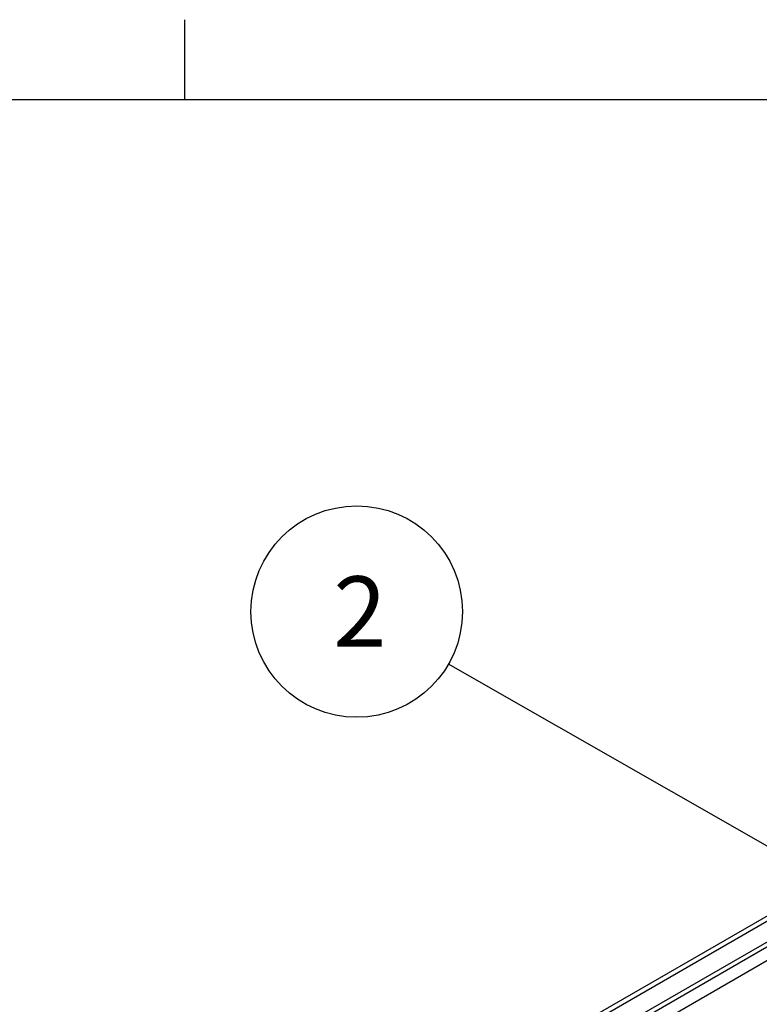
# Model space of a CAD drawing. Extents: x 0 to 2520, y 0 to 1782.
# Drawn here: x 1638 to 1827, y 1491 to 1742 of the extents above; entities that cross this region are included whole.
import ezdxf

# ---------------------------------------------------------------- set-up
doc = ezdxf.new("R2010")
doc.units = 0
doc.header["$LTSCALE"] = 6
doc.layers.get('0').update_dxf_attribs({"linetype": 'CONTINUOUS'})
for name, color, linetype in [('BORDER__ISO_', 7, 'CONTINUOUS'), ('SYMBOL__ISO_', 7, 'CONTINUOUS'), ('VISIBLE__ISO_', 7, 'CONTINUOUS'), ('VISIBLE_NARROW__ISO_', 7, 'CONTINUOUS')]:
    doc.layers.add(name, color=color, linetype=linetype)
doc.styles.add('NOTE_TEXT__ISO_', font='txt.shx', dxfattribs={"bigfont": 'bigfont.shx'})

# ---------------------------------------------------------------- blocks, each defined once
blk = doc.blocks.new('BORDERS_DEFAULT_BORDER')
at = {"layer": 'BORDER__ISO_'}
blk.add_line((280, 287), (280, 290.4), dxfattribs=at)
at = {"layer": 'BORDER__ISO_', "flags": 128}
blk.add_lwpolyline([(10, 10), (10, 287), (410, 287), (410, 10), (10, 10)], dxfattribs=at)
blk = doc.blocks.new('*U92')
at = {"layer": 'SYMBOL__ISO_', "style": 'NOTE_TEXT__ISO_'}
blk.add_text('2', height=3, dxfattribs=at).set_placement((286.319, 263.706))
blk = doc.blocks.new('BALLOON1')
at = {"layer": 'SYMBOL__ISO_'}
for p, q in [((307.677, 253.561), (291.223, 262.973)), ((307.925, 253.995), (307.429, 253.127)), ((309.847, 252.32), (307.925, 253.995)), ((307.677, 253.561), (309.847, 252.32)), ((307.429, 253.127), (309.847, 252.32))]:
    blk.add_line(p, q, dxfattribs=at)
at = {"layer": 'SYMBOL__ISO_', "flags": 128}
blk.add_lwpolyline([(307.429, 253.127), (309.847, 252.32), (307.925, 253.995), (307.429, 253.127)], dxfattribs=at)
at = {"layer": 'SYMBOL__ISO_'}
blk.add_circle((287.319, 265.206), 4.5, dxfattribs=at)
blk.add_solid([(307.429, 253.127), (309.847, 252.32), (307.925, 253.995), (307.429, 253.127)], dxfattribs=at)
blk.add_blockref('*U92', (0, 0))

msp = doc.modelspace()

# ---------------------------------------------------------------- linework, layer by layer
at = {"layer": 'VISIBLE__ISO_'}
for p, q in [((1617.403, 1391.566), (2084.379, 1661.175)), ((1627.268, 1385.871), (2085.366, 1650.354))]:
    msp.add_line(p, q, dxfattribs=at)
at = {"layer": 'VISIBLE_NARROW__ISO_'}
for p, q in [((1618.521, 1390.921), (2086.288, 1660.986)), ((1623.152, 1388.247), (2080.586, 1652.347)), ((1624.238, 1387.62), (2081.509, 1651.626))]:
    msp.add_line(p, q, dxfattribs=at)

# ---------------------------------------------------------------- block references
at = {"xscale": 6, "yscale": 6, "zscale": 6}
msp.add_blockref('BORDERS_DEFAULT_BORDER', (0, 0), dxfattribs=at)
at = {"layer": 'SYMBOL__ISO_', "xscale": 6, "yscale": 6, "zscale": 6}
msp.add_blockref('BALLOON1', (0, 0), dxfattribs=at)

doc.saveas('drawing.dxf')
